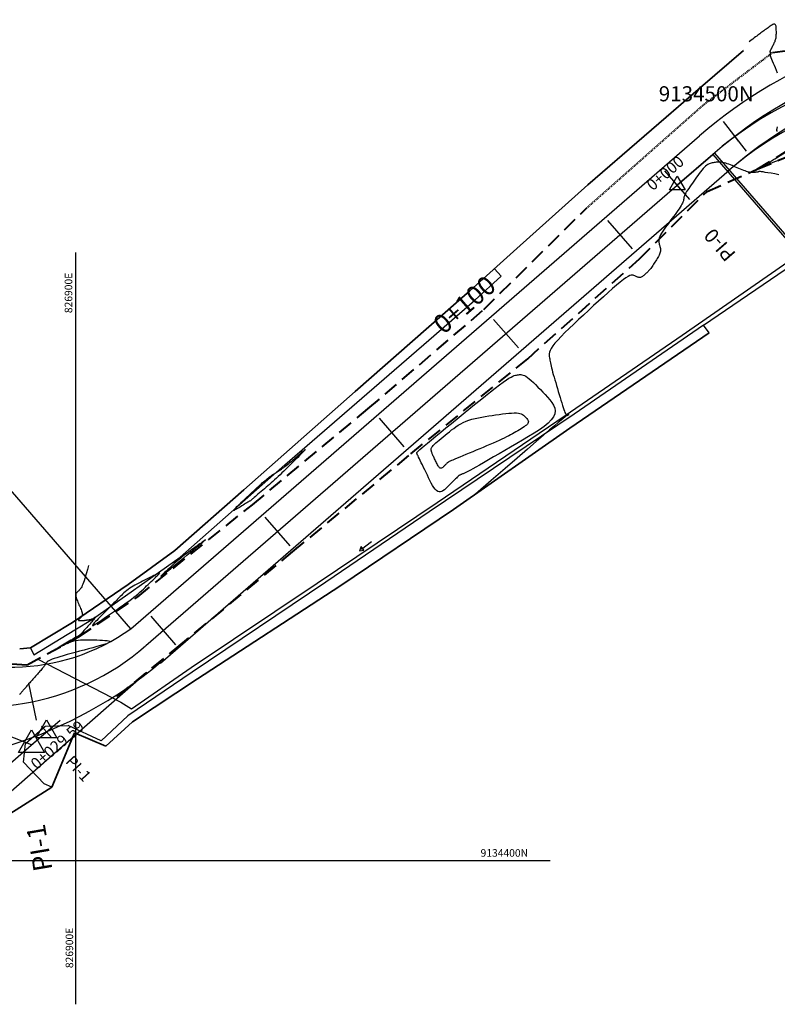
# Model space of a CAD drawing. Units: inches. Extents: x 439 to 827864, y 227 to 9135142.
# Drawn here: x 826893 to 826993, y 9134381 to 9134511 of the extents above; entities that cross this region are included whole.
import ezdxf

# ---------------------------------------------------------------- set-up
doc = ezdxf.new("R2010")
doc.units = ezdxf.units.IN
doc.header["$MEASUREMENT"] = 0
doc.linetypes.add('DASHEDX2', pattern=[1.5, 1, -0.5])
for name, color, linetype, lineweight in [('ALC', 1, 'Continuous', 35), ('CARRETERAEXISTENTE', 2, 'DASHEDX2', 40), ('LIMITE', 6, 'Continuous', 35)]:
    doc.layers.add(name, color=color, linetype=linetype, lineweight=lineweight)
for name, color, linetype in [('CANAL', 4, 'Continuous'), ('CNIVEL_S', 46, 'Continuous'), ('CUADRICULA', 251, 'Continuous'), ('EJE_ACOTA', 4, 'Continuous'), ('EJE_ESTACA', 7, 'Continuous'), ('EJE_LINEA', 5, 'Continuous'), ('EJE_TEXTO', 3, 'Continuous'), ('Intersecciones', 1, 'Continuous'), ('MURO', 7, 'Continuous'), ('new eje', 5, 'Continuous'), ('new eje texto', 3, 'Continuous'), ('new PIS', 5, 'Continuous'), ('TriPI', 1, 'Continuous'), ('VEREDA', 2, 'Continuous')]:
    doc.layers.add(name, color=color, linetype=linetype)
doc.styles.add('Arial_1', font='ARIAL.TTF')

# ---------------------------------------------------------------- blocks, each defined once
blk = doc.blocks.new('TRIPI')
at = {"layer": 'TriPI'}
for p, q in [((-1.73, -1), (0, 2)), ((0, 2), (1.73, -1)), ((1.73, -1), (-1.73, -1))]:
    blk.add_line(p, q, dxfattribs=at)

msp = doc.modelspace()

# ---------------------------------------------------------------- linework, layer by layer
at = {"layer": 'ALC'}
msp.add_line((826979.62, 9134489.38), (826984.32, 9134493.45), dxfattribs=at)
at = {"layer": 'CANAL'}
for p, q in [((826980.28, 9134469.54), (826999.22, 9134482.7)), ((826980.28, 9134469.54), (826999.22, 9134482.7)), ((826964.77, 9134458.87), (826980.28, 9134469.54)), ((826964.77, 9134458.87), (826980.28, 9134469.54)), ((826947.84, 9134447.39), (826964.77, 9134458.87)), ((826947.84, 9134447.39), (826964.77, 9134458.87)), ((826931.96, 9134436.69), (826947.84, 9134447.39)), ((826931.96, 9134436.69), (826947.84, 9134447.39)), ((826915.26, 9134425.51), (826931.96, 9134436.69)), ((826915.26, 9134425.51), (826931.96, 9134436.69)), ((826894.98, 9134426.65), (826905.97, 9134420.92)), ((826894.98, 9134426.65), (826905.97, 9134420.92)), ((826907.37, 9134420.04), (826915.26, 9134425.51)), ((826907.37, 9134420.04), (826915.26, 9134425.51)), ((826905.97, 9134420.92), (826907.37, 9134420.04)), ((826905.97, 9134420.92), (826907.37, 9134420.04))]:
    msp.add_line(p, q, dxfattribs=at)
at = {"layer": 'CARRETERAEXISTENTE', "linetype": 'DASHEDX2', "ltscale": 2}
for p, q in [((826992.23, 9134506.95), (827004.55, 9134508.6)), ((826992.23, 9134506.95), (827004.55, 9134508.6)), ((826990.18, 9134491.49), (827005.82, 9134501.07)), ((826990.18, 9134491.49), (827001.47, 9134496.14)), ((826983.56, 9134488.54), (826990.18, 9134491.49)), ((826983.56, 9134488.54), (826990.18, 9134491.49)), ((826974.6, 9134479.62), (826983.56, 9134488.54)), ((826974.6, 9134479.62), (826983.56, 9134488.54)), ((826954.01, 9134472.92), (826967.62, 9134486.35)), ((826954.01, 9134472.92), (826967.62, 9134486.35)), ((826959.82, 9134466.41), (826974.6, 9134479.62)), ((826959.82, 9134466.41), (826974.6, 9134479.62)), ((826938.66, 9134459.76), (826954.01, 9134472.92)), ((826938.66, 9134459.76), (826954.01, 9134472.92)), ((826944.35, 9134453.81), (826959.82, 9134466.41)), ((826944.35, 9134453.81), (826959.82, 9134466.41)), ((826923.37, 9134447.08), (826938.66, 9134459.76)), ((826923.37, 9134447.08), (826938.66, 9134459.76)), ((826928.7, 9134440.84), (826944.35, 9134453.81)), ((826928.7, 9134440.84), (826944.35, 9134453.81)), ((826908.21, 9134434.89), (826923.37, 9134447.08)), ((826908.21, 9134434.89), (826923.37, 9134447.08)), ((826913.41, 9134428.16), (826928.7, 9134440.84)), ((826913.41, 9134428.16), (826928.7, 9134440.84)), ((826900.35, 9134429.57), (826908.21, 9134434.89)), ((826900.35, 9134429.57), (826908.21, 9134434.89)), ((826893.55, 9134425.89), (826900.35, 9134429.57)), ((826893.55, 9134425.89), (826900.35, 9134429.57)), ((826905.41, 9134421.67), (826913.41, 9134428.16)), ((826905.41, 9134421.67), (826913.41, 9134428.16)), ((826885.53, 9134426.32), (826893.55, 9134425.89)), ((826885.53, 9134426.32), (826893.55, 9134425.89))]:
    msp.add_line(p, q, dxfattribs=at)
at = {"layer": 'CARRETERAEXISTENTE', "linetype": 'DASHEDX2', "ltscale": 0.05}
for p, q in [((826983.19, 9134500.11), (826992.23, 9134506.95)), ((826983.19, 9134500.11), (826992.23, 9134506.95)), ((826967.62, 9134486.35), (826983.19, 9134500.11)), ((826967.62, 9134486.35), (826983.19, 9134500.11))]:
    msp.add_line(p, q, dxfattribs=at)
at = {"layer": 'CNIVEL_S'}
for points in [[(826992.91, 9134504.23), (826992.76, 9134504.57), (826992.61, 9134504.9), (826992.48, 9134505.21), (826992.36, 9134505.51), (826992.24, 9134505.78), (826992.15, 9134506.01), (826992.07, 9134506.22), (826992.01, 9134506.38), (826991.97, 9134506.5), (826991.95, 9134506.6), (826991.93, 9134506.66), (826991.93, 9134506.71), (826991.94, 9134506.74), (826991.95, 9134506.77), (826991.96, 9134506.78), (826991.98, 9134506.8), (826991.99, 9134506.81), (826992, 9134506.83), (826992.01, 9134506.84), (826992.02, 9134506.86), (826992.03, 9134506.87), (826992.03, 9134506.88), (826992.03, 9134506.89), (826992.03, 9134506.9), (826992.03, 9134506.91), (826992.02, 9134506.92), (826992.01, 9134506.92), (826991.99, 9134506.93), (826991.98, 9134506.93), (826991.97, 9134506.94), (826991.95, 9134506.94), (826991.94, 9134506.95), (826991.92, 9134506.95), (826991.91, 9134506.96), (826991.9, 9134506.98), (826991.9, 9134507), (826991.9, 9134507.03), (826991.91, 9134507.06), (826991.93, 9134507.12), (826991.95, 9134507.18), (826991.98, 9134507.25), (826992.03, 9134507.34), (826992.07, 9134507.43), (826992.12, 9134507.53), (826992.18, 9134507.64), (826992.23, 9134507.74), (826992.29, 9134507.85), (826992.35, 9134507.96), (826992.4, 9134508.07), (826992.46, 9134508.18), (826992.51, 9134508.3), (826992.56, 9134508.41), (826992.6, 9134508.53), (826992.64, 9134508.65), (826992.67, 9134508.77), (826992.7, 9134508.9), (826992.71, 9134509.04), (826992.73, 9134509.17), (826992.73, 9134509.31), (826992.74, 9134509.45), (826992.74, 9134509.59), (826992.74, 9134509.73), (826992.73, 9134509.88), (826992.73, 9134510.02), (826992.73, 9134510.16), (826992.72, 9134510.29), (826992.7, 9134510.41), (826992.68, 9134510.51), (826992.64, 9134510.6), (826992.6, 9134510.66), (826992.54, 9134510.7), (826992.46, 9134510.71), (826992.37, 9134510.69), (826992.27, 9134510.65), (826992.15, 9134510.58), (826992.03, 9134510.51), (826991.9, 9134510.42), (826991.77, 9134510.33), (826991.64, 9134510.23), (826991.5, 9134510.13), (826991.37, 9134510.03), (826991.23, 9134509.93), (826991.1, 9134509.83), (826990.96, 9134509.73), (826990.83, 9134509.63), (826990.69, 9134509.53), (826990.56, 9134509.43), (826990.42, 9134509.33), (826990.29, 9134509.23), (826990.14, 9134509.12), (826989.98, 9134509), (826989.81, 9134508.87), (826989.61, 9134508.73), (826989.39, 9134508.56), (826989.14, 9134508.37)], [(826992.87, 9134496.54), (826992.82, 9134496.54), (826992.8, 9134496.61), (826992.8, 9134496.73), (826992.83, 9134496.9), (826992.87, 9134497.11)], [(826992.88, 9134492.59), (826992.49, 9134492.45), (826992.17, 9134492.34), (826991.94, 9134492.27), (826991.8, 9134492.23), (826991.73, 9134492.23), (826991.71, 9134492.26), (826991.75, 9134492.3), (826991.81, 9134492.36), (826991.9, 9134492.43), (826992.01, 9134492.51), (826992.11, 9134492.59), (826992.23, 9134492.67), (826992.37, 9134492.76), (826992.53, 9134492.88), (826992.74, 9134493.01), (826993, 9134493.18)], [(826993.05, 9134490.77), (826992.52, 9134490.86), (826992.04, 9134490.95), (826991.62, 9134491.02), (826991.27, 9134491.08), (826990.99, 9134491.13), (826990.78, 9134491.16), (826990.63, 9134491.18), (826990.52, 9134491.2), (826990.46, 9134491.2), (826990.43, 9134491.2), (826990.41, 9134491.19), (826990.41, 9134491.18), (826990.41, 9134491.18), (826990.4, 9134491.17), (826990.39, 9134491.16), (826990.38, 9134491.15), (826990.37, 9134491.14), (826990.35, 9134491.14), (826990.32, 9134491.13), (826990.29, 9134491.12), (826990.24, 9134491.11), (826990.19, 9134491.11), (826990.13, 9134491.1), (826990.06, 9134491.09), (826989.99, 9134491.09), (826989.91, 9134491.08), (826989.84, 9134491.08), (826989.76, 9134491.07), (826989.68, 9134491.06), (826989.6, 9134491.06), (826989.51, 9134491.06), (826989.42, 9134491.06), (826989.32, 9134491.07), (826989.2, 9134491.09), (826989.08, 9134491.12), (826988.93, 9134491.15), (826988.77, 9134491.2), (826988.6, 9134491.27), (826988.41, 9134491.34), (826988.21, 9134491.42), (826987.99, 9134491.5), (826987.78, 9134491.59), (826987.56, 9134491.68), (826987.33, 9134491.78), (826987.11, 9134491.87), (826986.88, 9134491.97), (826986.66, 9134492.06), (826986.45, 9134492.14), (826986.24, 9134492.22), (826986.04, 9134492.29), (826985.84, 9134492.34), (826985.66, 9134492.39), (826985.49, 9134492.42), (826985.33, 9134492.44), (826985.17, 9134492.44), (826985.03, 9134492.44), (826984.89, 9134492.43), (826984.75, 9134492.42), (826984.62, 9134492.4), (826984.49, 9134492.38), (826984.36, 9134492.36), (826984.23, 9134492.34), (826984.09, 9134492.31), (826983.96, 9134492.26), (826983.82, 9134492.21), (826983.68, 9134492.13), (826983.53, 9134492.03), (826983.37, 9134491.91), (826983.22, 9134491.76), (826983.05, 9134491.58), (826982.88, 9134491.38), (826982.71, 9134491.16), (826982.53, 9134490.93), (826982.35, 9134490.68), (826982.17, 9134490.43), (826981.98, 9134490.17), (826981.8, 9134489.92), (826981.62, 9134489.66), (826981.45, 9134489.42), (826981.28, 9134489.18), (826981.13, 9134488.95), (826980.99, 9134488.74), (826980.86, 9134488.54), (826980.76, 9134488.37), (826980.67, 9134488.22), (826980.61, 9134488.08), (826980.56, 9134487.97), (826980.52, 9134487.87), (826980.5, 9134487.78), (826980.48, 9134487.69), (826980.47, 9134487.62), (826980.47, 9134487.55), (826980.46, 9134487.47), (826980.45, 9134487.4), (826980.43, 9134487.31), (826980.41, 9134487.22), (826980.37, 9134487.12), (826980.31, 9134486.99), (826980.23, 9134486.85), (826980.14, 9134486.68), (826980.01, 9134486.49), (826979.87, 9134486.27), (826979.7, 9134486.03), (826979.52, 9134485.78), (826979.33, 9134485.51), (826979.12, 9134485.23), (826978.91, 9134484.95), (826978.7, 9134484.66), (826978.48, 9134484.37), (826978.27, 9134484.09), (826978.07, 9134483.81), (826977.88, 9134483.54), (826977.71, 9134483.28), (826977.55, 9134483.03), (826977.42, 9134482.8), (826977.31, 9134482.59), (826977.24, 9134482.4), (826977.19, 9134482.23), (826977.17, 9134482.08), (826977.16, 9134481.94), (826977.17, 9134481.81), (826977.2, 9134481.69), (826977.23, 9134481.58), (826977.26, 9134481.46), (826977.3, 9134481.35), (826977.33, 9134481.24), (826977.36, 9134481.13), (826977.38, 9134481.01), (826977.39, 9134480.89), (826977.4, 9134480.77), (826977.39, 9134480.65), (826977.36, 9134480.52), (826977.32, 9134480.38), (826977.27, 9134480.25), (826977.21, 9134480.1), (826977.13, 9134479.96), (826977.04, 9134479.81), (826976.95, 9134479.66), (826976.86, 9134479.51), (826976.76, 9134479.36), (826976.66, 9134479.2), (826976.57, 9134479.05), (826976.47, 9134478.91), (826976.38, 9134478.76), (826976.28, 9134478.62), (826976.19, 9134478.49), (826976.1, 9134478.36), (826976.01, 9134478.25), (826975.92, 9134478.14), (826975.83, 9134478.04), (826975.75, 9134477.95), (826975.67, 9134477.87), (826975.58, 9134477.79), (826975.5, 9134477.72), (826975.42, 9134477.64), (826975.34, 9134477.57), (826975.26, 9134477.5), (826975.18, 9134477.43), (826975.1, 9134477.37), (826975.02, 9134477.31), (826974.94, 9134477.25), (826974.86, 9134477.21), (826974.77, 9134477.18), (826974.69, 9134477.16), (826974.6, 9134477.16), (826974.51, 9134477.17), (826974.43, 9134477.19), (826974.34, 9134477.21), (826974.25, 9134477.25), (826974.16, 9134477.29), (826974.07, 9134477.34), (826973.98, 9134477.39), (826973.88, 9134477.43), (826973.78, 9134477.47), (826973.66, 9134477.48), (826973.52, 9134477.47), (826973.33, 9134477.41), (826973.11, 9134477.3), (826972.82, 9134477.13), (826972.48, 9134476.88), (826972.06, 9134476.55), (826971.58, 9134476.16), (826971.05, 9134475.69), (826970.47, 9134475.18), (826969.85, 9134474.62), (826969.21, 9134474.04), (826968.55, 9134473.43), (826967.88, 9134472.81), (826967.21, 9134472.19), (826966.55, 9134471.58), (826965.91, 9134470.98), (826965.3, 9134470.41), (826964.74, 9134469.86), (826964.24, 9134469.35), (826963.79, 9134468.88), (826963.43, 9134468.46), (826963.15, 9134468.1), (826962.94, 9134467.78), (826962.8, 9134467.51), (826962.72, 9134467.27), (826962.68, 9134467.07), (826962.67, 9134466.88), (826962.68, 9134466.71), (826962.71, 9134466.54), (826962.73, 9134466.38), (826962.76, 9134466.21), (826962.79, 9134466.04), (826962.83, 9134465.85), (826962.87, 9134465.65), (826962.92, 9134465.43), (826962.97, 9134465.19), (826963.04, 9134464.93), (826963.12, 9134464.63), (826963.21, 9134464.31), (826963.3, 9134463.97), (826963.41, 9134463.62), (826963.52, 9134463.24), (826963.63, 9134462.86), (826963.75, 9134462.47), (826963.87, 9134462.07), (826963.99, 9134461.68), (826964.1, 9134461.29), (826964.22, 9134460.92), (826964.33, 9134460.56), (826964.43, 9134460.23), (826964.53, 9134459.93), (826964.61, 9134459.67), (826964.69, 9134459.46), (826964.75, 9134459.29), (826964.81, 9134459.17), (826964.85, 9134459.09), (826964.89, 9134459.04), (826964.92, 9134459.01), (826964.94, 9134459), (826964.96, 9134459.01), (826964.98, 9134459.02), (826965, 9134459.04), (826965.02, 9134459.05), (826965.04, 9134459.06), (826965.06, 9134459.08), (826965.08, 9134459.08), (826965.1, 9134459.09), (826965.12, 9134459.1), (826965.13, 9134459.1), (826965.14, 9134459.1), (826965.15, 9134459.1), (826965.16, 9134459.09), (826965.17, 9134459.08), (826965.18, 9134459.07), (826965.18, 9134459.06), (826965.19, 9134459.05), (826965.2, 9134459.04), (826965.2, 9134459.03), (826965.21, 9134459.01), (826965.21, 9134459), (826965.22, 9134458.99), (826965.22, 9134458.98), (826965.21, 9134458.97), (826965.21, 9134458.96), (826965.2, 9134458.95), (826965.19, 9134458.94), (826965.17, 9134458.93), (826965.15, 9134458.92), (826965.13, 9134458.91), (826965.1, 9134458.9), (826965.08, 9134458.89), (826965.05, 9134458.88), (826965.02, 9134458.87), (826964.99, 9134458.86), (826964.94, 9134458.83), (826964.86, 9134458.78), (826964.73, 9134458.67), (826964.53, 9134458.51), (826964.24, 9134458.28), (826963.86, 9134457.95), (826963.35, 9134457.52), (826962.71, 9134456.97), (826961.91, 9134456.28), (826960.94, 9134455.45), (826959.79, 9134454.45), (826958.42, 9134453.26), (826956.83, 9134451.88), (826955, 9134450.29), (826952.91, 9134448.48)], [(826901.69, 9134439.01), (826901.54, 9134438.49), (826901.4, 9134438.04), (826901.28, 9134437.65), (826901.18, 9134437.31), (826901.08, 9134437.01), (826901, 9134436.76), (826900.92, 9134436.55), (826900.84, 9134436.37), (826900.77, 9134436.22), (826900.7, 9134436.09), (826900.63, 9134435.99), (826900.57, 9134435.89), (826900.5, 9134435.82), (826900.44, 9134435.75), (826900.38, 9134435.69), (826900.31, 9134435.63), (826900.25, 9134435.58), (826900.19, 9134435.52), (826900.13, 9134435.46), (826900.08, 9134435.39), (826900.04, 9134435.31), (826900.01, 9134435.23), (826899.99, 9134435.14), (826899.99, 9134435.03), (826900.01, 9134434.92), (826900.04, 9134434.79), (826900.08, 9134434.64), (826900.13, 9134434.49), (826900.2, 9134434.34), (826900.27, 9134434.18), (826900.34, 9134434.01), (826900.41, 9134433.84), (826900.49, 9134433.68), (826900.56, 9134433.51), (826900.63, 9134433.35), (826900.7, 9134433.2), (826900.75, 9134433.05), (826900.8, 9134432.91), (826900.83, 9134432.78), (826900.85, 9134432.66), (826900.86, 9134432.56), (826900.85, 9134432.47), (826900.83, 9134432.4), (826900.8, 9134432.33), (826900.76, 9134432.27), (826900.71, 9134432.21), (826900.66, 9134432.16), (826900.61, 9134432.11), (826900.56, 9134432.06), (826900.51, 9134432.01), (826900.47, 9134431.96), (826900.42, 9134431.92), (826900.39, 9134431.88), (826900.36, 9134431.84), (826900.35, 9134431.81), (826900.34, 9134431.78), (826900.35, 9134431.76), (826900.37, 9134431.75), (826900.39, 9134431.74), (826900.43, 9134431.73), (826900.47, 9134431.73), (826900.52, 9134431.73), (826900.57, 9134431.73), (826900.62, 9134431.73), (826900.68, 9134431.73), (826900.73, 9134431.74), (826900.78, 9134431.74), (826900.84, 9134431.74), (826900.89, 9134431.75), (826900.95, 9134431.75), (826901.01, 9134431.76), (826901.07, 9134431.76), (826901.13, 9134431.77), (826901.2, 9134431.78), (826901.26, 9134431.79), (826901.33, 9134431.8), (826901.4, 9134431.81), (826901.47, 9134431.82), (826901.54, 9134431.83), (826901.61, 9134431.84), (826901.68, 9134431.85), (826901.75, 9134431.86), (826901.82, 9134431.87), (826901.89, 9134431.88), (826901.96, 9134431.9), (826902.02, 9134431.91), (826902.08, 9134431.93), (826902.13, 9134431.95), (826902.19, 9134431.97), (826902.24, 9134431.99), (826902.28, 9134432.01), (826902.32, 9134432.04), (826902.36, 9134432.06), (826902.4, 9134432.09), (826902.44, 9134432.11), (826902.48, 9134432.14), (826902.52, 9134432.17), (826902.55, 9134432.19), (826902.58, 9134432.21), (826902.6, 9134432.22), (826902.61, 9134432.22), (826902.61, 9134432.2), (826902.59, 9134432.17), (826902.55, 9134432.12), (826902.49, 9134432.04), (826902.41, 9134431.95), (826902.32, 9134431.84), (826902.21, 9134431.71), (826902.09, 9134431.58), (826901.97, 9134431.43), (826901.84, 9134431.28), (826901.7, 9134431.13), (826901.57, 9134430.98), (826901.44, 9134430.82), (826901.31, 9134430.68), (826901.18, 9134430.54), (826901.07, 9134430.41), (826900.96, 9134430.29), (826900.86, 9134430.18), (826900.78, 9134430.09), (826900.71, 9134430.01), (826900.65, 9134429.95), (826900.6, 9134429.9), (826900.57, 9134429.87), (826900.53, 9134429.84), (826900.51, 9134429.82), (826900.49, 9134429.81), (826900.47, 9134429.79), (826900.45, 9134429.78), (826900.42, 9134429.76), (826900.39, 9134429.74), (826900.35, 9134429.72), (826900.3, 9134429.69), (826900.23, 9134429.64), (826900.14, 9134429.59), (826900.02, 9134429.52), (826899.88, 9134429.44), (826899.72, 9134429.35), (826899.54, 9134429.24), (826899.34, 9134429.13), (826899.13, 9134429.01), (826898.91, 9134428.88), (826898.68, 9134428.75), (826898.45, 9134428.61), (826898.22, 9134428.48), (826898, 9134428.35), (826897.79, 9134428.23), (826897.6, 9134428.11), (826897.43, 9134428.02), (826897.3, 9134427.94), (826897.21, 9134427.89), (826897.17, 9134427.86), (826897.18, 9134427.86), (826897.24, 9134427.89), (826897.33, 9134427.94), (826897.46, 9134428.01), (826897.62, 9134428.09), (826897.79, 9134428.19), (826897.98, 9134428.29), (826898.18, 9134428.4), (826898.38, 9134428.5), (826898.58, 9134428.61), (826898.79, 9134428.71), (826899, 9134428.81), (826899.23, 9134428.89), (826899.47, 9134428.97), (826899.72, 9134429.04), (826900, 9134429.1), (826900.3, 9134429.14), (826900.62, 9134429.17), (826900.95, 9134429.18), (826901.3, 9134429.19), (826901.66, 9134429.19), (826902.03, 9134429.19), (826902.4, 9134429.18), (826902.77, 9134429.17), (826903.15, 9134429.15), (826903.51, 9134429.14), (826903.84, 9134429.12), (826904.12, 9134429.1), (826904.34, 9134429.06), (826904.49, 9134429.02), (826904.55, 9134428.96), (826904.5, 9134428.88), (826904.34, 9134428.79), (826904.07, 9134428.68), (826903.71, 9134428.56), (826903.28, 9134428.43), (826902.78, 9134428.29), (826902.24, 9134428.14), (826901.67, 9134427.99), (826901.09, 9134427.83), (826900.5, 9134427.68), (826899.92, 9134427.53), (826899.36, 9134427.37), (826898.83, 9134427.23), (826898.33, 9134427.09), (826897.87, 9134426.95), (826897.46, 9134426.83), (826897.12, 9134426.71), (826896.84, 9134426.61), (826896.61, 9134426.52), (826896.44, 9134426.43), (826896.31, 9134426.35), (826896.22, 9134426.28), (826896.15, 9134426.21), (826896.1, 9134426.14), (826896.06, 9134426.08), (826896.02, 9134426.02), (826895.97, 9134425.95), (826895.93, 9134425.88), (826895.88, 9134425.81), (826895.83, 9134425.74), (826895.77, 9134425.66), (826895.7, 9134425.57), (826895.62, 9134425.48), (826895.54, 9134425.38), (826895.45, 9134425.27), (826895.35, 9134425.15), (826895.24, 9134425.03), (826895.13, 9134424.9), (826895.02, 9134424.78), (826894.9, 9134424.64), (826894.78, 9134424.51), (826894.66, 9134424.38), (826894.55, 9134424.25), (826894.43, 9134424.12), (826894.31, 9134423.99), (826894.2, 9134423.87), (826894.09, 9134423.74), (826893.99, 9134423.62), (826893.89, 9134423.51), (826893.79, 9134423.4), (826893.7, 9134423.29), (826893.61, 9134423.19), (826893.52, 9134423.09), (826893.44, 9134422.99), (826893.36, 9134422.9), (826893.28, 9134422.8), (826893.2, 9134422.71), (826893.12, 9134422.62), (826893.04, 9134422.52), (826892.96, 9134422.43), (826892.88, 9134422.34), (826892.81, 9134422.25), (826892.74, 9134422.16), (826892.67, 9134422.08), (826892.6, 9134422), (826892.54, 9134421.92)]]:
    msp.add_lwpolyline(points, dxfattribs=at)
for points in [[(826949.3, 9134449.54), (826949.13, 9134449.37), (826948.95, 9134449.2), (826948.78, 9134449.05), (826948.6, 9134448.93), (826948.43, 9134448.83), (826948.26, 9134448.78), (826948.08, 9134448.78), (826947.91, 9134448.84), (826947.74, 9134448.96), (826947.56, 9134449.14), (826947.39, 9134449.37), (826947.22, 9134449.64), (826947.05, 9134449.95), (826946.87, 9134450.28), (826946.7, 9134450.62), (826946.53, 9134450.98), (826946.36, 9134451.33), (826946.19, 9134451.68), (826946.03, 9134452.02), (826945.87, 9134452.34), (826945.73, 9134452.64), (826945.6, 9134452.92), (826945.48, 9134453.16), (826945.38, 9134453.36), (826945.3, 9134453.53), (826945.24, 9134453.66), (826945.2, 9134453.75), (826945.17, 9134453.82), (826945.15, 9134453.87), (826945.14, 9134453.9), (826945.13, 9134453.92), (826945.12, 9134453.94), (826945.12, 9134453.96), (826945.13, 9134453.98), (826945.17, 9134454.03), (826945.24, 9134454.1), (826945.36, 9134454.22), (826945.54, 9134454.38), (826945.79, 9134454.59), (826946.13, 9134454.88), (826946.55, 9134455.24), (826947.07, 9134455.66), (826947.66, 9134456.15), (826948.3, 9134456.68), (826949, 9134457.25), (826949.73, 9134457.84), (826950.49, 9134458.46), (826951.26, 9134459.09), (826952.03, 9134459.71), (826952.79, 9134460.33), (826953.53, 9134460.93), (826954.24, 9134461.5), (826954.9, 9134462.03), (826955.52, 9134462.51), (826956.08, 9134462.94), (826956.57, 9134463.3), (826956.99, 9134463.59), (826957.33, 9134463.81), (826957.61, 9134463.97), (826957.85, 9134464.09), (826958.04, 9134464.17), (826958.2, 9134464.22), (826958.35, 9134464.25), (826958.48, 9134464.27), (826958.61, 9134464.29), (826958.75, 9134464.3), (826958.89, 9134464.3), (826959.04, 9134464.29), (826959.2, 9134464.25), (826959.38, 9134464.18), (826959.58, 9134464.08), (826959.79, 9134463.94), (826960.03, 9134463.75), (826960.29, 9134463.53), (826960.57, 9134463.27), (826960.87, 9134462.98), (826961.17, 9134462.66), (826961.49, 9134462.33), (826961.81, 9134461.99), (826962.13, 9134461.65), (826962.45, 9134461.3), (826962.76, 9134460.95), (826963.03, 9134460.6), (826963.24, 9134460.24), (826963.39, 9134459.87), (826963.45, 9134459.5), (826963.4, 9134459.11), (826963.23, 9134458.71), (826962.93, 9134458.3), (826962.51, 9134457.88), (826961.98, 9134457.44), (826961.36, 9134457), (826960.67, 9134456.55), (826959.93, 9134456.09), (826959.15, 9134455.63), (826958.36, 9134455.17), (826957.56, 9134454.71), (826956.78, 9134454.26), (826956.02, 9134453.82), (826955.29, 9134453.4), (826954.61, 9134453), (826953.98, 9134452.64), (826953.42, 9134452.32), (826952.94, 9134452.05), (826952.55, 9134451.83), (826952.23, 9134451.65), (826951.98, 9134451.52), (826951.79, 9134451.42), (826951.64, 9134451.34), (826951.52, 9134451.29), (826951.43, 9134451.25), (826951.35, 9134451.21), (826951.27, 9134451.18), (826951.19, 9134451.15), (826951.11, 9134451.11), (826951.04, 9134451.08), (826950.97, 9134451.06), (826950.91, 9134451.03), (826950.85, 9134451.01), (826950.81, 9134450.99), (826950.77, 9134450.97), (826950.74, 9134450.96), (826950.72, 9134450.94), (826950.69, 9134450.92), (826950.65, 9134450.89), (826950.61, 9134450.85), (826950.55, 9134450.79), (826950.47, 9134450.71), (826950.37, 9134450.61), (826950.25, 9134450.49), (826950.12, 9134450.36), (826949.97, 9134450.21), (826949.82, 9134450.05), (826949.65, 9134449.89), (826949.48, 9134449.71)], [(826948.76, 9134452.19), (826948.69, 9134452.13), (826948.62, 9134452.06), (826948.56, 9134452.01), (826948.49, 9134451.96), (826948.42, 9134451.92), (826948.35, 9134451.9), (826948.29, 9134451.9), (826948.22, 9134451.93), (826948.15, 9134451.97), (826948.09, 9134452.04), (826948.02, 9134452.13), (826947.95, 9134452.23), (826947.89, 9134452.35), (826947.82, 9134452.48), (826947.76, 9134452.61), (826947.69, 9134452.75), (826947.62, 9134452.88), (826947.56, 9134453.02), (826947.5, 9134453.15), (826947.43, 9134453.28), (826947.38, 9134453.4), (826947.32, 9134453.52), (826947.27, 9134453.63), (826947.23, 9134453.73), (826947.19, 9134453.82), (826947.16, 9134453.9), (826947.14, 9134453.97), (826947.11, 9134454.04), (826947.09, 9134454.1), (826947.08, 9134454.16), (826947.06, 9134454.21), (826947.05, 9134454.27), (826947.03, 9134454.32), (826947.03, 9134454.38), (826947.03, 9134454.44), (826947.04, 9134454.51), (826947.07, 9134454.59), (826947.13, 9134454.69), (826947.21, 9134454.8), (826947.32, 9134454.93), (826947.47, 9134455.08), (826947.66, 9134455.25), (826947.87, 9134455.44), (826948.1, 9134455.64), (826948.35, 9134455.85), (826948.62, 9134456.07), (826948.89, 9134456.29), (826949.17, 9134456.52), (826949.45, 9134456.74), (826949.73, 9134456.97), (826950.02, 9134457.19), (826950.32, 9134457.4), (826950.63, 9134457.6), (826950.95, 9134457.79), (826951.29, 9134457.97), (826951.65, 9134458.13), (826952.03, 9134458.27), (826952.43, 9134458.39), (826952.85, 9134458.5), (826953.29, 9134458.59), (826953.73, 9134458.68), (826954.19, 9134458.75), (826954.65, 9134458.83), (826955.11, 9134458.9), (826955.57, 9134458.96), (826956.03, 9134459.03), (826956.47, 9134459.09), (826956.9, 9134459.15), (826957.31, 9134459.19), (826957.68, 9134459.22), (826958.02, 9134459.23), (826958.32, 9134459.23), (826958.58, 9134459.21), (826958.79, 9134459.16), (826958.97, 9134459.11), (826959.12, 9134459.03), (826959.25, 9134458.95), (826959.35, 9134458.86), (826959.45, 9134458.77), (826959.54, 9134458.67), (826959.63, 9134458.58), (826959.72, 9134458.48), (826959.79, 9134458.38), (826959.85, 9134458.28), (826959.9, 9134458.18), (826959.91, 9134458.07), (826959.9, 9134457.96), (826959.85, 9134457.85), (826959.77, 9134457.74), (826959.65, 9134457.62), (826959.5, 9134457.5), (826959.33, 9134457.37), (826959.13, 9134457.25), (826958.93, 9134457.12), (826958.71, 9134456.99), (826958.49, 9134456.86), (826958.26, 9134456.73), (826958.04, 9134456.6), (826957.8, 9134456.47), (826957.56, 9134456.33), (826957.3, 9134456.2), (826957.02, 9134456.05), (826956.71, 9134455.9), (826956.38, 9134455.74), (826956.03, 9134455.58), (826955.64, 9134455.41), (826955.24, 9134455.23), (826954.81, 9134455.04), (826954.37, 9134454.86), (826953.92, 9134454.67), (826953.46, 9134454.47), (826953, 9134454.28), (826952.54, 9134454.09), (826952.08, 9134453.9), (826951.64, 9134453.72), (826951.22, 9134453.54), (826950.84, 9134453.38), (826950.48, 9134453.23), (826950.17, 9134453.1), (826949.91, 9134452.99), (826949.71, 9134452.91), (826949.55, 9134452.84), (826949.44, 9134452.79), (826949.36, 9134452.76), (826949.31, 9134452.73), (826949.27, 9134452.7), (826949.24, 9134452.67), (826949.21, 9134452.64), (826949.17, 9134452.61), (826949.12, 9134452.56), (826949.07, 9134452.51), (826949.01, 9134452.45), (826948.95, 9134452.39), (826948.89, 9134452.33), (826948.82, 9134452.26)], [(826921.81, 9134446.82), (826921.64, 9134446.72), (826921.47, 9134446.62), (826921.31, 9134446.52), (826921.17, 9134446.44), (826921.05, 9134446.38), (826920.95, 9134446.33), (826920.89, 9134446.31), (826920.86, 9134446.31), (826920.87, 9134446.34), (826920.91, 9134446.4), (826920.98, 9134446.49), (826921.08, 9134446.59), (826921.2, 9134446.71), (826921.33, 9134446.84), (826921.48, 9134446.98), (826921.63, 9134447.12), (826921.78, 9134447.26), (826921.93, 9134447.4), (826922.08, 9134447.55), (826922.23, 9134447.69), (826922.38, 9134447.83), (826922.54, 9134447.98), (826922.69, 9134448.13), (826922.85, 9134448.27), (826923.01, 9134448.42), (826923.18, 9134448.57), (826923.34, 9134448.73), (826923.51, 9134448.88), (826923.67, 9134449.03), (826923.84, 9134449.19), (826924.01, 9134449.34), (826924.18, 9134449.5), (826924.35, 9134449.65), (826924.52, 9134449.81), (826924.68, 9134449.96), (826924.85, 9134450.11), (826925.02, 9134450.25), (826925.18, 9134450.39), (826925.34, 9134450.52), (826925.49, 9134450.65), (826925.65, 9134450.77), (826925.8, 9134450.88), (826925.94, 9134450.98), (826926.09, 9134451.08), (826926.23, 9134451.17), (826926.37, 9134451.26), (826926.51, 9134451.35), (826926.65, 9134451.44), (826926.79, 9134451.52), (826926.93, 9134451.61), (826927.07, 9134451.7), (826927.22, 9134451.8), (826927.37, 9134451.9), (826927.52, 9134452.01), (826927.68, 9134452.12), (826927.85, 9134452.25), (826928.02, 9134452.39), (826928.2, 9134452.53), (826928.39, 9134452.69), (826928.58, 9134452.85), (826928.77, 9134453.02), (826928.97, 9134453.19), (826929.17, 9134453.36), (826929.37, 9134453.54), (826929.57, 9134453.71), (826929.76, 9134453.88), (826929.93, 9134454.04), (826930.09, 9134454.17), (826930.22, 9134454.27), (826930.31, 9134454.35), (826930.35, 9134454.38), (826930.35, 9134454.36), (826930.29, 9134454.29), (826930.18, 9134454.17), (826930.02, 9134454.01), (826929.83, 9134453.81), (826929.61, 9134453.59), (826929.37, 9134453.35), (826929.11, 9134453.09), (826928.85, 9134452.83), (826928.58, 9134452.57), (826928.32, 9134452.3), (826928.05, 9134452.04), (826927.79, 9134451.78), (826927.53, 9134451.53), (826927.28, 9134451.28), (826927.03, 9134451.04), (826926.78, 9134450.81), (826926.54, 9134450.59), (826926.31, 9134450.37), (826926.08, 9134450.17), (826925.85, 9134449.96), (826925.62, 9134449.77), (826925.4, 9134449.57), (826925.18, 9134449.38), (826924.96, 9134449.19), (826924.74, 9134449), (826924.52, 9134448.81), (826924.31, 9134448.63), (826924.11, 9134448.46), (826923.93, 9134448.3), (826923.76, 9134448.16), (826923.61, 9134448.03), (826923.49, 9134447.92), (826923.39, 9134447.84), (826923.31, 9134447.77), (826923.25, 9134447.72), (826923.2, 9134447.68), (826923.15, 9134447.65), (826923.1, 9134447.61), (826923.04, 9134447.57), (826922.96, 9134447.53), (826922.86, 9134447.47), (826922.75, 9134447.4), (826922.62, 9134447.32), (826922.47, 9134447.23), (826922.32, 9134447.13), (826922.15, 9134447.03), (826921.98, 9134446.93)], [(826915.58, 9134441.3), (826915.37, 9134441.15), (826915.15, 9134440.99), (826914.94, 9134440.84), (826914.73, 9134440.68), (826914.52, 9134440.52), (826914.31, 9134440.36), (826914.09, 9134440.19), (826913.88, 9134440.02), (826913.67, 9134439.84), (826913.45, 9134439.66), (826913.24, 9134439.47), (826913.03, 9134439.28), (826912.81, 9134439.08), (826912.6, 9134438.89), (826912.38, 9134438.69), (826912.17, 9134438.49), (826911.95, 9134438.29), (826911.75, 9134438.1), (826911.57, 9134437.93), (826911.41, 9134437.78), (826911.3, 9134437.67), (826911.24, 9134437.6), (826911.23, 9134437.59), (826911.3, 9134437.63), (826911.45, 9134437.74), (826911.66, 9134437.91), (826911.93, 9134438.13), (826912.26, 9134438.39), (826912.62, 9134438.69), (826913.02, 9134439.02), (826913.43, 9134439.36), (826913.86, 9134439.71), (826914.28, 9134440.06), (826914.7, 9134440.4), (826915.11, 9134440.74), (826915.49, 9134441.06), (826915.85, 9134441.35), (826916.18, 9134441.62), (826916.46, 9134441.85), (826916.7, 9134442.05), (826916.89, 9134442.21), (826917.02, 9134442.32), (826917.12, 9134442.4), (826917.16, 9134442.44), (826917.17, 9134442.45), (826917.14, 9134442.43), (826917.08, 9134442.38), (826916.99, 9134442.32), (826916.87, 9134442.23), (826916.73, 9134442.13), (826916.57, 9134442.01), (826916.39, 9134441.89), (826916.2, 9134441.75), (826916, 9134441.6), (826915.79, 9134441.45)], [(826909.1, 9134437.09), (826908.84, 9134436.97), (826908.58, 9134436.84), (826908.32, 9134436.71), (826908.07, 9134436.58), (826907.82, 9134436.44), (826907.58, 9134436.31), (826907.35, 9134436.17), (826907.13, 9134436.02), (826906.93, 9134435.87), (826906.73, 9134435.72), (826906.54, 9134435.56), (826906.36, 9134435.4), (826906.19, 9134435.24), (826906.02, 9134435.07), (826905.85, 9134434.91), (826905.69, 9134434.74), (826905.52, 9134434.57), (826905.36, 9134434.41), (826905.19, 9134434.24), (826905.03, 9134434.07), (826904.86, 9134433.9), (826904.69, 9134433.73), (826904.52, 9134433.56), (826904.35, 9134433.38), (826904.18, 9134433.21), (826904, 9134433.03), (826903.83, 9134432.85), (826903.65, 9134432.68), (826903.47, 9134432.49), (826903.3, 9134432.31), (826903.12, 9134432.13), (826902.94, 9134431.95), (826902.76, 9134431.77), (826902.59, 9134431.6), (826902.44, 9134431.44), (826902.32, 9134431.3), (826902.23, 9134431.19), (826902.19, 9134431.12), (826902.21, 9134431.09), (826902.28, 9134431.11), (826902.43, 9134431.19), (826902.64, 9134431.31), (826902.9, 9134431.48), (826903.21, 9134431.68), (826903.56, 9134431.92), (826903.93, 9134432.17), (826904.32, 9134432.44), (826904.72, 9134432.71), (826905.12, 9134432.99), (826905.52, 9134433.27), (826905.91, 9134433.54), (826906.29, 9134433.81), (826906.66, 9134434.07), (826907.02, 9134434.33), (826907.36, 9134434.58), (826907.67, 9134434.83), (826907.96, 9134435.06), (826908.23, 9134435.28), (826908.48, 9134435.5), (826908.72, 9134435.71), (826908.94, 9134435.92), (826909.16, 9134436.12), (826909.36, 9134436.32), (826909.57, 9134436.52), (826909.77, 9134436.72), (826909.97, 9134436.91), (826910.17, 9134437.1), (826910.35, 9134437.28), (826910.53, 9134437.45), (826910.68, 9134437.6), (826910.82, 9134437.73), (826910.93, 9134437.85), (826911.02, 9134437.93), (826911.08, 9134438), (826911.12, 9134438.04), (826911.13, 9134438.06), (826911.11, 9134438.05), (826911.05, 9134438.03), (826910.97, 9134438), (826910.85, 9134437.94), (826910.71, 9134437.87), (826910.53, 9134437.78), (826910.33, 9134437.69), (826910.11, 9134437.58), (826909.87, 9134437.47), (826909.62, 9134437.34), (826909.37, 9134437.22)]]:
    msp.add_lwpolyline(points, close=True, dxfattribs=at)
at = {"layer": 'CUADRICULA'}
for p, q in [((826900, 9134380.94), (826900, 9134480.47)), ((826811.67, 9134400), (826962.8, 9134400))]:
    msp.add_line(p, q, dxfattribs=at)
at = {"layer": 'EJE_ACOTA'}
for p, q in [((826984.53, 9134493.63), (827023.82, 9134448.29)), ((826907.27, 9134430.65), (826887.62, 9134453.32))]:
    msp.add_line(p, q, dxfattribs=at)
at = {"layer": 'EJE_ESTACA'}
for p, q in [((826988.77, 9134493.87), (826985.72, 9134497.83)), ((826987.72, 9134495.22), (826986.82, 9134496.42)), ((826981.26, 9134487.49), (826977.98, 9134491.27)), ((826980.11, 9134488.81), (826979.13, 9134489.95)), ((826973.7, 9134480.94), (826970.43, 9134484.72)), ((826958.59, 9134467.84), (826955.31, 9134471.62)), ((826943.47, 9134454.75), (826940.2, 9134458.52)), ((826928.36, 9134441.65), (826925.08, 9134445.43)), ((826913.24, 9134428.55), (826909.97, 9134432.33)), ((826894.78, 9134418.55), (826893.78, 9134423.45)), ((826896.77, 9134416.26), (826895.46, 9134417.77))]:
    msp.add_line(p, q, dxfattribs=at)
at = {"layer": 'EJE_LINEA'}
for p, q in [((826979.62, 9134489.38), (826984.32, 9134493.45)), ((826873.75, 9134397.64), (826896.11, 9134417.01))]:
    msp.add_line(p, q, dxfattribs=at)
msp.add_arc((827017.07, 9134455.67), 50, 73.4519, 130.9119, dxfattribs=at)
at = {"layer": 'Intersecciones'}
for p, q in [((826984.32, 9134493.45), (827017.07, 9134455.67)), ((826871.99, 9134392.14), (826909.41, 9134424.91)), ((826873.75, 9134397.64), (826896.12, 9134417.01))]:
    msp.add_line(p, q, dxfattribs=at)
for radius in [50, 47]:
    msp.add_arc((827017.07, 9134455.67), radius, 73.4517, 130.9118, dxfattribs=at)
at = {"layer": 'LIMITE'}
for p, q in [((826988.39, 9134507.2), (826982.7, 9134502.33)), ((826988.39, 9134507.2), (826982.7, 9134502.33)), ((826988.39, 9134507.2), (826982.7, 9134502.33)), ((826982.7, 9134502.33), (826967.79, 9134489.44)), ((826982.7, 9134502.33), (826967.79, 9134489.44)), ((826982.7, 9134502.33), (826967.79, 9134489.44)), ((826958.37, 9134480.99), (826967.79, 9134489.44)), ((826958.37, 9134480.99), (826967.79, 9134489.44)), ((826958.37, 9134480.99), (826967.79, 9134489.44)), ((826952.16, 9134475.38), (826958.37, 9134480.99)), ((826952.16, 9134475.38), (826958.37, 9134480.99)), ((826952.16, 9134475.38), (826958.37, 9134480.99)), ((826936.99, 9134462.06), (826952.16, 9134475.38)), ((826936.99, 9134462.06), (826952.16, 9134475.38)), ((826936.99, 9134462.06), (826952.16, 9134475.38)), ((826965.41, 9134457.2), (826983.86, 9134469.84)), ((826965.41, 9134457.2), (826983.86, 9134469.84)), ((826965.41, 9134457.2), (826983.86, 9134469.84)), ((826922.24, 9134449.05), (826936.99, 9134462.06)), ((826922.24, 9134449.05), (826936.99, 9134462.06)), ((826922.24, 9134449.05), (826936.99, 9134462.06)), ((826950, 9134446.45), (826965.41, 9134457.2)), ((826950, 9134446.45), (826965.41, 9134457.2)), ((826950, 9134446.45), (826965.41, 9134457.2)), ((826913.08, 9134441), (826922.24, 9134449.05)), ((826913.08, 9134441), (826922.24, 9134449.05)), ((826913.08, 9134441), (826922.24, 9134449.05)), ((826934.94, 9134436.3), (826950, 9134446.45)), ((826934.94, 9134436.3), (826950, 9134446.45)), ((826934.94, 9134436.3), (826950, 9134446.45)), ((826906.91, 9134436.53), (826913.08, 9134441)), ((826906.91, 9134436.53), (826913.08, 9134441)), ((826906.91, 9134436.53), (826913.08, 9134441)), ((826899.54, 9134431.49), (826906.91, 9134436.53)), ((826899.54, 9134431.49), (826906.91, 9134436.53)), ((826899.54, 9134431.49), (826906.91, 9134436.53)), ((826916.08, 9134424.04), (826934.94, 9134436.3)), ((826916.08, 9134424.04), (826934.94, 9134436.3)), ((826916.08, 9134424.04), (826934.94, 9134436.3)), ((826894.01, 9134428.15), (826899.54, 9134431.49)), ((826894.01, 9134428.15), (826899.54, 9134431.49)), ((826894.01, 9134428.15), (826899.54, 9134431.49)), ((826892.56, 9134428.02), (826894.01, 9134428.15)), ((826892.56, 9134428.02), (826894.01, 9134428.15)), ((826892.56, 9134428.02), (826894.01, 9134428.15)), ((826907.48, 9134418.35), (826916.08, 9134424.04)), ((826907.48, 9134418.35), (826916.08, 9134424.04)), ((826907.48, 9134418.35), (826916.08, 9134424.04)), ((826903.97, 9134415.13), (826907.48, 9134418.35)), ((826903.97, 9134415.13), (826907.48, 9134418.35)), ((826903.97, 9134415.13), (826907.48, 9134418.35)), ((826896.8, 9134409.68), (826899.82, 9134416.86)), ((826896.8, 9134409.68), (826899.82, 9134416.86)), ((826896.8, 9134409.68), (826899.82, 9134416.86)), ((826899.82, 9134416.86), (826903.97, 9134415.13)), ((826899.82, 9134416.86), (826903.97, 9134415.13)), ((826899.82, 9134416.86), (826903.97, 9134415.13)), ((826890.3, 9134405.56), (826896.8, 9134409.68)), ((826890.3, 9134405.56), (826896.8, 9134409.68)), ((826890.3, 9134405.56), (826896.8, 9134409.68))]:
    msp.add_line(p, q, dxfattribs=at)
at = {"layer": 'MURO'}
msp.add_line((826937.81, 9134441.2), (826939.14, 9134442.23), dxfattribs=at)
msp.add_lwpolyline([(826937.53, 9134440.99), (826938.13, 9134441.07), (826937.76, 9134441.55)], close=True, dxfattribs=at)
at = {"layer": 'new eje'}
for p, q in [((826907.27, 9134430.65), (826982.56, 9134495.9)), ((826911.2, 9134426.12), (826986.49, 9134491.36))]:
    msp.add_line(p, q, dxfattribs=at)
msp.add_lwpolyline([(826984.53, 9134493.63), (826909.24, 9134428.38)], dxfattribs=at)
for centre, radius, start, end in [((827023.82, 9134448.29), 63, 89.075, 130.9111), ((827023.82, 9134448.29), 60, 89.075, 130.9111), ((827023.82, 9134448.29), 57, 89.075, 130.9111), ((826891.48, 9134452.7), 27.12, 236.2342, 305.6056), ((826887.62, 9134453.32), 33, 248.4833, 310.9111), ((826873.8, 9134470.63), 58.07, 265.2781, 310.0391)]:
    msp.add_arc(centre, radius, start, end, dxfattribs=at)
at = {"layer": 'new PIS'}
for q in [(826897.9, 9134418.56), (826889.47, 9134417.12)]:
    msp.add_line((826894.12, 9134415.29), q, dxfattribs=at)
at = {"layer": 'VEREDA'}
for p, q in [((826983.11, 9134470.85), (826997.94, 9134481.01)), ((826956.31, 9134477.32), (826955.41, 9134478.31)), ((826952.83, 9134474.14), (826956.31, 9134477.32)), ((826947.37, 9134469.45), (826952.83, 9134474.14)), ((826983.11, 9134470.85), (826965.96, 9134459.05)), ((826983.86, 9134469.84), (826983.11, 9134470.85)), ((826927.68, 9134452.37), (826947.37, 9134469.45)), ((826965.96, 9134459.05), (826946.78, 9134446.15)), ((826913.82, 9134440.12), (826927.68, 9134452.37)), ((826946.78, 9134446.15), (826933.07, 9134436.82)), ((826902.18, 9134431.94), (826913.82, 9134440.12)), ((826933.07, 9134436.82), (826915.41, 9134424.9)), ((826899.86, 9134430.5), (826902.18, 9134431.94)), ((826894.42, 9134427.21), (826899.86, 9134430.5)), ((826894.01, 9134428.15), (826894.42, 9134427.21)), ((826915.41, 9134424.9), (826906.88, 9134419.13)), ((826906.88, 9134419.13), (826903.35, 9134415.8)), ((826893.31, 9134415.45), (826895.92, 9134417.77)), ((826895.92, 9134417.77), (826898.99, 9134417.84)), ((826903.35, 9134415.8), (826898.99, 9134417.84)), ((826893.06, 9134412.99), (826893.31, 9134415.45)), ((826895.79, 9134410.12), (826893.06, 9134412.99)), ((826896.8, 9134409.68), (826895.79, 9134410.12))]:
    msp.add_line(p, q, dxfattribs=at)

# ---------------------------------------------------------------- block references
msp.add_blockref('TRIPI', (826894.12, 9134415.29))
at = {"layer": 'Intersecciones'}
for p, xscale, yscale, zscale in [((826979.62, 9134489.38), 0.6, 0.6, 0.6), ((826896.11, 9134417.01), 0.8, 0.8, 0.8)]:
    msp.add_blockref('TRIPI', p, dxfattribs=dict(at, xscale=xscale, yscale=yscale, zscale=zscale))

# ---------------------------------------------------------------- texts
at = {"layer": 'CUADRICULA', "color": 7, "style": 'Arial_1'}
msp.add_text('9134500N', height=2, dxfattribs=at).set_placement((826977.17, 9134500.48))
at = {"layer": 'CUADRICULA', "style": 'Arial_1'}
for p in [(826899.52, 9134472.44), (826899.64, 9134385.73)]:
    msp.add_text('826900E', height=1, rotation=90.0001, dxfattribs=at).set_placement(p)
msp.add_text('9134400N', height=1, dxfattribs=at).set_placement((826953.58, 9134400.48))
at = {"layer": 'EJE_TEXTO', "style": 'Arial_1'}
for s, p in [('0+000', (826976.37, 9134488.55)), ('0+029.59', (826894.82, 9134411.94))]:
    msp.add_text(s, height=1.5, rotation=40.9119, dxfattribs=at).set_placement(p)
at = {"layer": 'Intersecciones', "style": 'Arial_1'}
for s, height, rotation, p in [('PI-0', 1.875, 130.9119, (826987.48, 9134480.31)), ('PI-1', 1.5, 312.2746, (826898.53, 9134413.02))]:
    msp.add_text(s, height=height, rotation=rotation, dxfattribs=at).set_placement(p)
at = {"layer": 'new eje texto', "style": 'Arial_1'}
msp.add_text('0+100', height=2.5, rotation=40.9111, dxfattribs=at).set_placement((826948.69, 9134469.53))
at = {"layer": 'new PIS', "style": 'Arial_1'}
msp.add_text('PI-1', height=2.5, rotation=99.6986, dxfattribs=at).set_placement((826896.91, 9134398.78))

doc.saveas('drawing.dxf')
